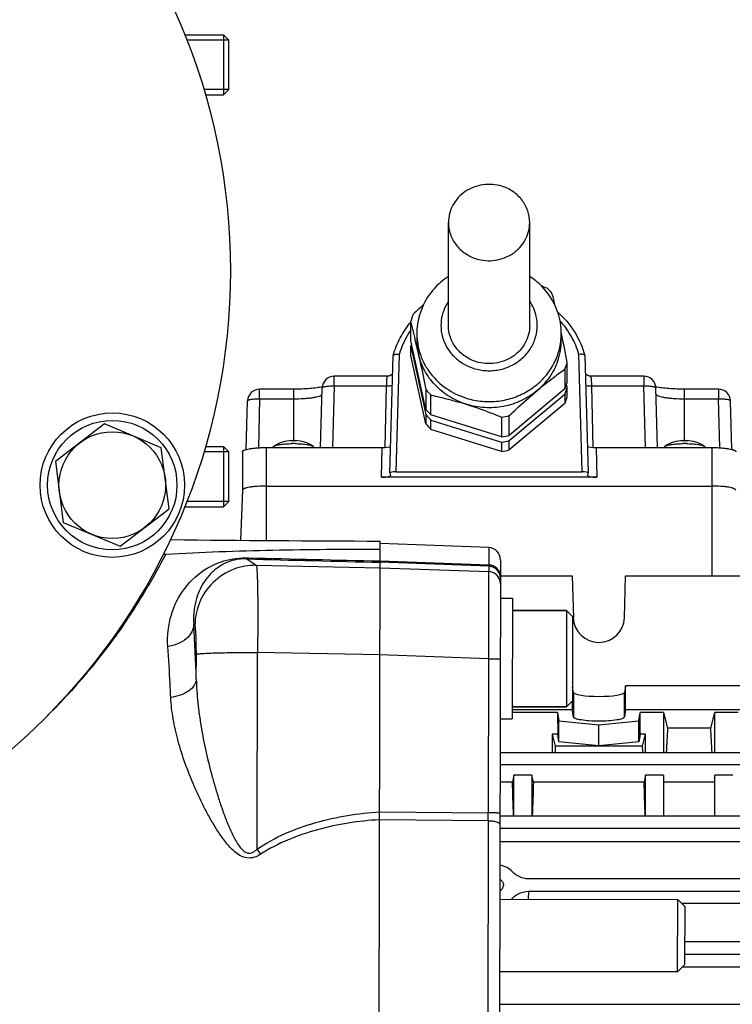
# Model space of a CAD drawing. Units: millimetres. Extents: x -1820 to 3541, y -14 to 3585.
# Drawn here: x 2076 to 2195, y 663 to 827 of the extents above; entities that cross this region are included whole.
import ezdxf

# ---------------------------------------------------------------- set-up
doc = ezdxf.new("R2010")
doc.units = ezdxf.units.MM
doc.header["$LTSCALE"] = 46.255
doc.header["$PDMODE"] = 3
doc.header["$PDSIZE"] = 0.3125
doc.layers.get('0').update_dxf_attribs({"linetype": 'CONTINUOUS'})
doc.layers.get('Defpoints').update_dxf_attribs({"linetype": 'CONTINUOUS'})
doc.layers.add('AM_5', color=3, linetype='CONTINUOUS', lineweight=25)
for name, color, linetype in [('BEZUGSACHSEN', 7, 'CONTINUOUS'), ('DETAILS', 7, 'CONTINUOUS'), ('FASEN', 7, 'CONTINUOUS')]:
    doc.layers.add(name, color=color, linetype=linetype)
doc.styles.get("Standard").update_dxf_attribs({"font": 'txt', "width": 0.7})
doc.dimstyles.new('AM_DIN$0', dxfattribs={"dimtxt": 3.5, "dimasz": 2.5, "dimexe": 1, "dimexo": 1, "dimgap": 1.5, "dimtad": 1, "dimdsep": 46, "dimtxsty": 'STANDARD', "dimcen": 0, "dimclrd": 256, "dimclre": 256, "dimclrt": 2, "dimadec": 0, "dimazin": 2, "dimtp": 0.1, "dimtm": 0.1, "dimtfac": 0.71, "dimtdec": 3, "dimtmove": 0, "dimatfit": 3, "dimfxl": 1, "dimlwd": -1, "dimlwe": -1, "dimarcsym": 0})

# ---------------------------------------------------------------- blocks, each defined once
blk = doc.blocks.new('*D14')
at = {"layer": 'AM_5', "ltscale": 10, "transparency": 16777216}
for p, q in [((1271.46, 1156.21), (2432.4, 1156.21)), ((2431.4, 444.21), (2431.4, 1126.21)), ((1271.46, 414.21), (2432.4, 414.21))]:
    blk.add_line(p, q, dxfattribs=at)
for points in [[(2426.4, 1126.21), (2436.4, 1126.21), (2431.4, 1156.21)], [(2426.4, 444.21), (2436.4, 444.21), (2431.4, 414.21)]]:
    blk.add_solid(points, dxfattribs=at)
at = {"layer": 'Defpoints', "color": 0, "ltscale": 10, "transparency": 16777216}
for p in [(1270.46, 1156.21), (2431.4, 1156.21), (1270.46, 414.21)]:
    blk.add_point(p, dxfattribs=at)
at = {"layer": 'AM_5', "color": 2, "ltscale": 10, "transparency": 16777216, "insert": (2398.9, 790.62), "char_height": 35, "attachment_point": 5, "rotation": 90}
blk.add_mtext('742', dxfattribs=at)
blk = doc.blocks.new('*D15')
at = {"layer": 'AM_5', "ltscale": 10, "transparency": 16777216}
for p, q in [((-217.43, 1291.2), (2542.03, 1291.2)), ((2541.03, 1261.2), (2541.03, 340.72)), ((-538.14, 310.72), (2542.03, 310.72))]:
    blk.add_line(p, q, dxfattribs=at)
for points in [[(2536.03, 1261.2), (2546.03, 1261.2), (2541.03, 1291.2)], [(2536.03, 340.72), (2546.03, 340.72), (2541.03, 310.72)]]:
    blk.add_solid(points, dxfattribs=at)
at = {"layer": 'Defpoints', "color": 0, "ltscale": 10, "transparency": 16777216}
for p in [(-218.43, 1291.2), (-539.14, 310.72), (2541.03, 310.72)]:
    blk.add_point(p, dxfattribs=at)
at = {"layer": 'AM_5', "color": 2, "ltscale": 10, "transparency": 16777216, "insert": (2508.53, 800.96), "char_height": 35, "attachment_point": 5, "rotation": 90}
blk.add_mtext('930', dxfattribs=at)

msp = doc.modelspace()

# ---------------------------------------------------------------- linework, layer by layer
at = {"color": 7, "linetype": 'Continuous'}
for p, q in [((2103.834, 824.415), (2110.275, 824.415)), ((2111.175, 823.515), (2104.203, 823.515)), ((2111.175, 815.315), (2111.175, 823.515)), ((2111.175, 815.315), (2107.028, 815.315)), ((2107.274, 814.415), (2110.275, 814.415)), ((2147.675, 776.123), (2147.675, 793.224)), ((2161.175, 776.123), (2161.175, 793.224)), ((2141.424, 773.555), (2141.424, 776.85)), ((2143.92, 762.171), (2141.424, 773.555)), ((2142.425, 774.755), (2142.425, 773.729)), ((2166.448, 774.761), (2166.423, 774.878)), ((2166.425, 774.755), (2166.425, 773.729)), ((2141.424, 772.7), (2143.92, 761.316)), ((2141.424, 771.161), (2141.424, 772.7)), ((2137.956, 751.632), (2138.499, 771.119)), ((2138.499, 771.119), (2138.504, 771.147)), ((2143.92, 759.777), (2141.424, 771.161)), ((2170.351, 771.119), (2170.347, 771.147)), ((2170.351, 771.119), (2170.894, 751.632)), ((2167.021, 768.867), (2167.021, 765.572)), ((2167.426, 766.721), (2167.426, 770.016)), ((2137.542, 767.692), (2128.701, 767.692)), ((2137.542, 767.692), (2137.542, 767.692)), ((2171.309, 767.692), (2171.309, 767.692)), ((2180.15, 767.692), (2171.309, 767.692)), ((2121.925, 765.539), (2116.301, 765.539)), ((2126.437, 755.851), (2126.702, 765.746)), ((2143.92, 765.466), (2143.92, 762.171)), ((2167.021, 765.572), (2157.777, 757.849)), ((2167.426, 765.866), (2167.316, 766.37)), ((2167.426, 764.327), (2167.426, 765.866)), ((2182.413, 755.851), (2182.149, 765.746)), ((2182.199, 765.906), (2182.183, 765.909)), ((2192.55, 765.539), (2186.925, 765.539)), ((2144.775, 761.266), (2144.775, 764.561)), ((2157.777, 756.994), (2167.021, 764.717)), ((2167.021, 764.717), (2167.021, 763.178)), ((2114.086, 755.538), (2114.302, 763.593)), ((2167.021, 763.178), (2157.777, 755.455)), ((2194.764, 755.538), (2194.549, 763.593)), ((2143.92, 761.316), (2143.92, 759.777)), ((2156.515, 757.605), (2144.775, 761.266)), ((2156.515, 760.9), (2156.515, 757.605)), ((2157.777, 757.849), (2157.777, 761.144)), ((2144.775, 760.411), (2156.515, 756.75)), ((2144.775, 758.872), (2144.775, 760.411)), ((2156.515, 755.211), (2144.775, 758.872)), ((2107.297, 756.011), (2110.275, 756.011)), ((2117.425, 755.851), (2136.639, 755.851)), ((2118.563, 755.93), (2118.556, 755.851)), ((2121.614, 757.019), (2121.621, 757.019)), ((2121.632, 756.938), (2121.616, 756.937)), ((2121.621, 757.019), (2121.625, 757.018)), ((2121.625, 757.017), (2121.632, 756.938)), ((2122.219, 756.938), (2122.199, 756.938)), ((2122.226, 757.017), (2122.219, 756.938)), ((2122.226, 757.018), (2122.229, 757.019)), ((2122.229, 757.019), (2122.236, 757.019)), ((2125.288, 755.93), (2125.294, 755.851)), ((2156.515, 756.75), (2156.515, 755.211)), ((2157.777, 755.455), (2157.777, 756.994)), ((2172.212, 755.851), (2191.425, 755.851)), ((2183.563, 755.93), (2183.556, 755.851)), ((2186.614, 757.019), (2186.621, 757.019)), ((2186.632, 756.938), (2186.616, 756.937)), ((2186.621, 757.019), (2186.625, 757.018)), ((2186.625, 757.017), (2186.632, 756.938)), ((2187.219, 756.938), (2187.199, 756.938)), ((2187.226, 757.017), (2187.219, 756.938)), ((2187.226, 757.018), (2187.229, 757.019)), ((2187.229, 757.019), (2187.236, 757.019)), ((2190.288, 755.93), (2190.294, 755.851)), ((2111.175, 755.111), (2107.011, 755.111)), ((2111.175, 746.911), (2111.175, 755.111)), ((2113.425, 755.157), (2113.425, 748.756)), ((2172.318, 750.927), (2136.532, 750.927)), ((2137.956, 751.632), (2137.957, 751.626)), ((2137.957, 751.626), (2138.032, 751.196)), ((2138.032, 751.196), (2138.033, 751.187)), ((2138.952, 751.807), (2169.898, 751.807)), ((2170.818, 751.196), (2170.894, 751.626)), ((2170.818, 751.187), (2170.818, 751.196)), ((2170.894, 751.626), (2170.894, 751.632)), ((2117.425, 749.45), (2191.425, 749.45)), ((2113.425, 748.76), (2113.13, 740.44)), ((2103.828, 746.011), (2110.275, 746.011)), ((2111.175, 746.911), (2104.181, 746.911)), ((2136.33, 738.636), (2136.334, 740.317)), ((2154.401, 739.222), (2136.333, 739.897)), ((2136.017, 609.899), (2136.33, 738.636)), ((2156.326, 737.218), (2156.023, 612.479)), ((2156.32, 734.532), (2168.24, 734.532)), ((2168.24, 734.532), (2168.427, 727.55)), ((2176.924, 727.55), (2177.11, 734.532)), ((2177.11, 734.532), (2198.24, 734.532)), ((2156.311, 730.81), (2158.311, 730.805)), ((2158.311, 730.805), (2158.262, 710.805)), ((2167.306, 728.783), (2158.306, 728.805)), ((2168.427, 715.168), (2168.275, 716.074)), ((2177.11, 716.281), (2176.924, 715.168)), ((2198.24, 716.281), (2177.11, 716.281)), ((2177.11, 712.341), (2177.11, 716.281)), ((2168.24, 713.752), (2168.24, 712.341)), ((2165.818, 711.82), (2158.265, 711.82)), ((2158.266, 712.341), (2168.24, 712.341)), ((2167.267, 712.783), (2158.267, 712.805)), ((2165.818, 711.82), (2165.834, 708.266)), ((2165.818, 711.82), (2166.026, 710.439)), ((2168.427, 711.107), (2168.24, 712.341)), ((2177.11, 712.341), (2176.924, 711.107)), ((2177.11, 712.341), (2198.24, 712.341)), ((2179.324, 710.439), (2179.532, 711.82)), ((2179.516, 708.266), (2179.532, 711.82)), ((2183.425, 711.82), (2179.532, 711.82)), ((2183.425, 711.82), (2184.076, 709.231)), ((2183.425, 711.82), (2183.425, 705.176)), ((2191.274, 709.231), (2191.925, 711.82)), ((2195.818, 711.82), (2191.925, 711.82)), ((2191.925, 705.176), (2191.925, 711.82)), ((2156.262, 710.81), (2158.262, 710.805)), ((2166.026, 710.439), (2172.675, 709.772)), ((2166.026, 706.992), (2166.026, 710.439)), ((2172.675, 709.772), (2179.324, 710.439)), ((2172.675, 706.326), (2172.675, 709.772)), ((2179.324, 706.992), (2179.324, 710.439)), ((2165.834, 708.266), (2164.925, 708.266)), ((2164.925, 708.266), (2165.428, 706.268)), ((2164.925, 708.266), (2164.925, 705.176)), ((2166.026, 706.992), (2165.834, 708.266)), ((2179.516, 708.266), (2179.324, 706.992)), ((2180.425, 708.266), (2179.516, 708.266)), ((2179.923, 706.268), (2180.425, 708.266)), ((2180.425, 705.176), (2180.425, 708.266)), ((2191.274, 709.231), (2184.076, 709.231)), ((2172.675, 706.326), (2166.026, 706.992)), ((2179.324, 706.992), (2172.675, 706.326)), ((2156.248, 705.176), (2259.465, 705.176)), ((2179.923, 706.268), (2165.428, 706.268)), ((2158.3, 700.283), (2156.237, 700.283)), ((2158.55, 701.431), (2158.3, 700.283)), ((2161.55, 701.431), (2158.55, 701.431)), ((2158.55, 694.648), (2158.55, 701.431)), ((2161.8, 700.283), (2161.55, 701.431)), ((2161.55, 701.431), (2161.55, 694.648)), ((2180.175, 700.283), (2161.8, 700.283)), ((2180.425, 701.431), (2180.175, 700.283)), ((2183.425, 701.431), (2180.425, 701.431)), ((2180.425, 694.648), (2180.425, 701.431)), ((2183.425, 701.431), (2183.425, 694.648)), ((2191.925, 700.283), (2183.425, 700.283)), ((2194.925, 701.431), (2191.925, 701.431)), ((2191.925, 694.648), (2191.925, 701.431)), ((2223.675, 694.648), (2156.223, 694.648)), ((2156.218, 692.603), (2223.675, 692.603)), ((2226.382, 690.382), (2156.213, 690.382)), ((2214.382, 684.22), (2160.969, 684.22)), ((2156.822, 683.176), (2156.822, 683.149)), ((2160.971, 682.143), (2214.379, 682.143)), ((2156.189, 680.848), (2185.789, 680.776)), ((2214.439, 680.118), (2186.444, 680.118)), ((2223.675, 673.755), (2186.972, 673.755)), ((2186.967, 671.719), (2223.675, 671.719)), ((2226.382, 669.54), (2186.528, 669.54)), ((2156.16, 668.848), (2185.76, 668.776)), ((2156.147, 663.374), (2259.475, 663.374))]:
    msp.add_line(p, q, dxfattribs=at)
at = {"color": 9, "linetype": 'Continuous'}
for p, q in [((2139.496, 771.322), (2138.952, 751.807)), ((2169.898, 751.807), (2169.355, 771.322)), ((2128.701, 766.091), (2128.701, 767.692)), ((2180.15, 767.692), (2180.15, 766.091)), ((2116.301, 763.938), (2116.301, 765.539)), ((2121.925, 765.539), (2121.925, 756.942)), ((2128.701, 766.091), (2128.427, 755.851)), ((2128.701, 766.091), (2137.405, 766.091)), ((2137.176, 755.869), (2137.405, 766.091)), ((2171.445, 766.091), (2180.15, 766.091)), ((2171.445, 766.091), (2171.675, 755.869)), ((2180.423, 755.851), (2180.15, 766.091)), ((2186.925, 756.942), (2186.925, 765.539)), ((2192.55, 765.539), (2192.55, 763.938)), ((2116.301, 763.938), (2116.084, 755.811)), ((2116.301, 763.938), (2121.925, 763.938)), ((2186.925, 763.938), (2192.55, 763.938)), ((2192.767, 755.811), (2192.55, 763.938)), ((2117.425, 740.408), (2117.425, 755.851)), ((2121.621, 757.019), (2121.628, 756.944)), ((2122.222, 756.944), (2122.229, 757.019)), ((2136.532, 750.927), (2136.639, 755.851)), ((2172.212, 755.851), (2172.318, 750.927)), ((2186.621, 757.019), (2186.628, 756.944)), ((2187.222, 756.944), (2187.229, 757.019)), ((2191.425, 755.851), (2191.425, 734.532)), ((2154.401, 739.222), (2154.394, 736.347)), ((2114.178, 737.357), (2115.735, 736.285)), ((2115.735, 736.285), (2136.323, 735.888)), ((2154.394, 736.127), (2136.325, 736.799)), ((2136.326, 737.017), (2154.394, 736.347)), ((2154.394, 736.127), (2154.391, 735.233)), ((2136.323, 735.887), (2154.391, 735.233)), ((2105.55, 726.336), (2105.364, 726.464)), ((2105.772, 717.364), (2105.782, 721.509)), ((2115.769, 721.816), (2115.944, 721.815)), ((2115.865, 689.15), (2115.944, 721.815)), ((2136.288, 721.422), (2115.944, 721.815)), ((2154.356, 720.775), (2136.288, 721.429)), ((2154.356, 720.775), (2154.294, 695.176)), ((2168.427, 715.168), (2168.427, 711.107)), ((2176.924, 711.107), (2176.924, 715.168)), ((2156.244, 703.196), (2259.465, 703.196)), ((2136.224, 695.326), (2154.294, 695.176)), ((2154.291, 693.874), (2136.221, 694.029)), ((2154.291, 693.874), (2154.198, 655.832)), ((2160.971, 682.143), (2160.934, 680.837)), ((2158.327, 680.843), (2158.325, 681))]:
    msp.add_line(p, q, dxfattribs=at)
at = {"color": 7, "linetype": 'Continuous'}
for points in [[(2138.419, 768.216), (2138.411, 768.202), (2138.379, 768.147), (2138.341, 768.092), (2138.297, 768.037), (2138.247, 767.984), (2138.192, 767.933), (2138.131, 767.886), (2138.066, 767.842), (2137.996, 767.802), (2137.92, 767.768), (2137.84, 767.738), (2137.756, 767.715), (2137.668, 767.699), (2137.576, 767.692), (2137.542, 767.691)], [(2171.309, 767.692), (2171.277, 767.692), (2171.186, 767.7), (2171.098, 767.715), (2171.015, 767.737), (2170.936, 767.766), (2170.861, 767.8), (2170.791, 767.839), (2170.726, 767.881), (2170.666, 767.928), (2170.61, 767.978), (2170.56, 768.031), (2170.515, 768.086), (2170.476, 768.142), (2170.442, 768.198), (2170.432, 768.218)]]:
    msp.add_lwpolyline(points, dxfattribs=at)
for centre, radius in [((2006.443, 785.213), 105), ((2091.815, 749.607), 12), ((2091.815, 749.607), 10.75)]:
    msp.add_circle(centre, radius, dxfattribs=at)
for centre, radius, start, end in [((2154.704, 774.349), 11.853, 44.71579, 56.90357), ((2129.047, 696.308), 92.857, 67.83827, 68.47064), ((2154.971, 774.598), 11.488, 24.57983, 44.7705), ((2155.078, 772.936), 12.989, 40.66774, 46.1619), ((1923.695, 722.722), 248.269, 13.1907, 13.67111), ((2218.899, 697.501), 111.443, 132.54375, 133.75361), ((2153.562, 774.748), 11.137, 154.11722, 179.9638), ((2155.266, 774.74), 11.16, 6.78108, 24.54702), ((2153.046, 773.391), 12.126, 160.54653, 163.42289), ((1905.559, 719.465), 242.746, 12.367, 13.67426), ((2153.11, 773.368), 12.194, 157.68027, 160.54592), ((2155.358, 774.756), 11.067, 6.55836, 6.75655), ((2155.344, 774.754), 11.081, 0.6703, 6.55709), ((2153.057, 773.732), 10.631, 180.01216, 192.36902), ((2155.767, 773.734), 10.658, 340.50781, 359.97561), ((2155.377, 774.755), 11.048, 0.00006, 0.66774), ((1810.625, 698.915), 363.816, 11.26985, 12.03278), ((2153.033, 769.245), 12.112, 161.68378, 163.42385), ((2155.74, 773.498), 12.194, 337.68027, 340.54592), ((2155.804, 773.476), 12.126, 340.54653, 343.42289), ((2128.701, 765.692), 2, 90.00012, 178.4697), ((2180.15, 765.692), 2, 1.53031, 89.99988), ((2116.301, 763.539), 2, 90.00012, 178.4697), ((2153.772, 773.931), 12.989, 220.66774, 226.1619), ((2155.752, 770.199), 12.182, 337.67935, 341.68088), ((2155.767, 769.338), 12.166, 337.67791, 343.41722), ((2155.817, 770.177), 12.112, 341.68378, 343.42385), ((2184.017, 774.991), 9.265, 258.27125, 258.58022), ((2192.55, 763.539), 2, 1.53031, 89.99988), ((2155.767, 767.799), 12.166, 337.67791, 343.41722), ((2153.772, 770.636), 12.989, 220.66774, 226.1619), ((2153.772, 769.781), 12.989, 220.66774, 226.1619), ((2154.437, 775.017), 14.269, 278.37504, 283.53559), ((2153.772, 768.241), 12.989, 220.66774, 226.1619), ((2154.437, 771.722), 14.269, 278.37504, 283.53559), ((2121.925, 751.027), 6, 92.97024, 122.68671), ((2121.914, 745.913), 11.029, 91.54803, 92.0276), ((2121.925, 745.499), 11.443, 88.62693, 91.46953), ((2121.925, 737.204), 19.301, 89.99994, 90.7564), ((2121.925, 737.202), 19.303, 89.24373, 90.00008), ((2121.935, 745.89), 11.052, 87.97276, 88.53085), ((2121.925, 751.027), 6, 57.29988, 87.02976), ((2154.437, 770.867), 14.269, 278.37504, 283.53559), ((2186.925, 751.027), 6, 92.97024, 122.68671), ((2186.914, 745.913), 11.029, 91.54803, 92.0276), ((2186.925, 745.499), 11.443, 88.62693, 91.46953), ((2186.925, 737.204), 19.301, 89.99994, 90.7564), ((2186.925, 737.202), 19.303, 89.24373, 90.00008), ((2186.935, 745.89), 11.052, 87.97276, 88.53085), ((2186.925, 751.027), 6, 57.29988, 87.02976), ((2154.437, 769.328), 14.269, 278.37504, 283.53559), ((2101.669, 743.497), 2.949, 266.22016, 269.37798), ((2146.694, 4896.261), 4155.957, 269.37882, 269.857172), ((2154.326, 737.223), 2, 359.86071, 87.86071), ((2100.531, 741.101), 2.958, 265.18359, 273.25183), ((2155.691, 683.101), 1.16, 55.75863, 64.06971), ((2155.679, 681.547), 1.111, 47.12606, 62.36606)]:
    msp.add_arc(centre, radius, start, end, dxfattribs=at)
at = {"color": 9, "linetype": 'Continuous'}
for centre, radius, start, end in [((2153.055, 767.374), 14.122, 145.4829, 163.76877), ((2155.818, 774.756), 10.607, 354.46724, 359.99743), ((2121.925, 745.363), 11.577, 88.00109, 91.99891), ((2186.925, 745.363), 11.577, 88.00109, 91.99891), ((2215.045, 4301.48), 3565.55, 268.378925, 268.734925), ((2213.756, 4454.443), 3718.232, 268.469771, 268.806758), ((2154.319, 734.129), 2, 8.69929, 87.8741), ((2154.315, 733.233), 2.002, 17.47689, 87.82697), ((2154.319, 734.13), 2, 359.86552, 8.67652), ((2154.31, 733.235), 2.007, 359.89904, 17.37315), ((1607.922, 699.563), 498.168, 2.04781, 3.09554), ((2008.498, 784.788), 103.253, 314.62149, 314.89873), ((1814.901, 695.35), 339.393, 359.75078, 359.97062), ((2233.806, 769.255), 142.573, 214.18374, 214.59963)]:
    msp.add_arc(centre, radius, start, end, dxfattribs=at)
at = {"color": 7, "linetype": 'Continuous'}
for centre, major_axis, ratio, start_param, end_param in [((2136.639, 756.112), (1.5, 0), 0.173609, -1.5707963, -0.2812245), ((2172.212, 756.112), (1.5, 0), 0.173609, -2.8604287, -1.5707963), ((2136.532, 751.188), (1.5, 0), 0.173609, 4.712389, 6.2791014), ((2138.957, 751.63), (1, -0.001), 0.1762627, 1.57556, 3.1364183), ((2169.894, 751.63), (1, 0.001), 0.1762627, 0.0053906, 1.5660327), ((2172.318, 751.188), (1.5, 0), 0.173609, -3.1374838, -1.5707963), ((2172.675, 727.659), (4.25, 0), 0.9817767, -3.1154127, -0.0261799), ((2172.675, 715.185), (4.25, 0), 0.1564583, -3.1154127, -0.0261799), ((2186.159, 652.713), (0, 73.5), 0.0443345, 0.6935921, 0.7758874), ((2189.191, 652.713), (0, 73.5), 0.0443345, -0.7758874, -0.6935921), ((2167.659, 652.713), (0, 73.5), 0.0443345, 0.7544619, 0.7759124), ((2177.691, 652.713), (0, 73.5), 0.0443345, -0.7759124, -0.7544619), ((2155.816, 652.713), (0, 73.5), 0.0443345, -0.9635874, -0.8668751), ((2164.284, 652.713), (0, 73.5), 0.0443345, 0.8668751, 0.9635874), ((2177.691, 652.713), (0, 73.5), 0.0443345, -0.9635874, -0.8668751), ((2155.675, 683.175), (1.147, 0), 0.949479, -1.1022534, -0.0241865), ((2155.675, 683.185), (3.51, 0), 0.949482, -0.7793273, -0.7151265)]:
    msp.add_ellipse(centre, major_axis=major_axis, ratio=ratio, start_param=start_param, end_param=end_param, dxfattribs=at)
for points, knots in [([(2156.551, 799.244), (2156.046, 799.402), (2154.995, 799.604), (2153.395, 799.553), (2151.85, 799.152), (2150.447, 798.422), (2149.263, 797.402), (2148.364, 796.148), (2147.803, 794.73), (2147.675, 793.724), (2147.675, 793.225)], [0, 0, 0, 0, 0.1279227, 0.2561354, 0.3838217, 0.5102649, 0.6350059, 0.7579496, 0.8793987, 1, 1, 1, 1]), ([(2161.175, 793.224), (2161.175, 793.883), (2160.95, 795.22), (2159.976, 797.013), (2158.469, 798.433), (2157.212, 799.039), (2156.551, 799.244)], [0, 0, 0, 0, 0.2443903, 0.491668, 0.7435582, 1, 1, 1, 1]), ([(2147.675, 793.225), (2147.675, 792.565), (2147.9, 791.229), (2148.874, 789.436), (2150.381, 788.016), (2151.639, 787.41), (2152.299, 787.204)], [0, 0, 0, 0, 0.2443903, 0.491668, 0.7435582, 1, 1, 1, 1]), ([(2152.299, 787.204), (2152.804, 787.047), (2153.856, 786.845), (2155.456, 786.896), (2157, 787.297), (2158.403, 788.027), (2159.588, 789.046), (2160.486, 790.3), (2161.048, 791.719), (2161.175, 792.725), (2161.175, 793.224)], [0, 0, 0, 0, 0.1279227, 0.2561354, 0.3838217, 0.5102649, 0.6350059, 0.7579496, 0.8793987, 1, 1, 1, 1]), ([(2147.672, 784.278), (2146.792, 783.702), (2145.179, 782.318), (2143.997, 780.55), (2143.542, 779.61)], [0, 0, 0, 0, 0.5017249, 1, 1, 1, 1]), ([(2165.809, 778.391), (2166.884, 777.421), (2168.77, 775.193), (2169.959, 772.523), (2170.347, 771.147)], [0, 0, 0, 0, 0.5032921, 1, 1, 1, 1]), ([(2138.504, 771.147), (2138.787, 772.154), (2139.573, 774.121), (2140.749, 775.882), (2141.42, 776.697)], [0, 0, 0, 0, 0.4977914, 1, 1, 1, 1]), ([(2152.299, 770.103), (2151.639, 770.309), (2150.381, 770.915), (2148.874, 772.335), (2147.9, 774.128), (2147.675, 775.464), (2147.675, 776.124)], [0, 0, 0, 0, 0.2564409, 0.5083308, 0.7556091, 1, 1, 1, 1]), ([(2161.175, 776.123), (2161.175, 775.624), (2161.048, 774.618), (2160.486, 773.199), (2159.588, 771.945), (2158.403, 770.926), (2157, 770.196), (2155.456, 769.795), (2153.856, 769.744), (2152.804, 769.946), (2152.299, 770.103)], [0, 0, 0, 0, 0.1206015, 0.2420505, 0.3649939, 0.4897346, 0.6161775, 0.7438637, 0.8720768, 1, 1, 1, 1]), ([(2138.504, 771.147), (2138.505, 771.152), (2138.513, 771.175), (2138.528, 771.195), (2138.541, 771.208)], [0, 0, 0, 0, 0.2357947, 1, 1, 1, 1]), ([(2138.541, 771.208), (2138.568, 771.235), (2138.647, 771.281), (2138.732, 771.305), (2138.782, 771.316)], [0, 0, 0, 0, 0.4287427, 1, 1, 1, 1]), ([(2138.782, 771.316), (2138.889, 771.339), (2139.129, 771.357), (2139.368, 771.339), (2139.496, 771.322)], [0, 0, 0, 0, 0.4584599, 1, 1, 1, 1]), ([(2142.672, 771.454), (2142.779, 770.968), (2143.209, 768.975), (2143.618, 766.977), (2143.92, 765.466)], [0, 0, 0, 0, 0.2441524, 1, 1, 1, 1]), ([(2150.645, 763.027), (2149.66, 763.334), (2147.769, 764.191), (2145.372, 766.133), (2143.585, 768.595), (2142.884, 770.489), (2142.672, 771.454)], [0, 0, 0, 0, 0.2555776, 0.5074955, 0.7553943, 1, 1, 1, 1]), ([(2170.068, 771.316), (2169.961, 771.339), (2169.721, 771.357), (2169.483, 771.339), (2169.355, 771.322)], [0, 0, 0, 0, 0.4584595, 1, 1, 1, 1]), ([(2170.31, 771.208), (2170.283, 771.235), (2170.204, 771.281), (2170.118, 771.305), (2170.068, 771.316)], [0, 0, 0, 0, 0.4287297, 1, 1, 1, 1]), ([(2170.347, 771.147), (2170.345, 771.152), (2170.337, 771.175), (2170.322, 771.195), (2170.31, 771.208)], [0, 0, 0, 0, 0.2357608, 1, 1, 1, 1]), ([(2165.814, 770.177), (2165.483, 769.241), (2164.55, 767.437), (2163.173, 765.949), (2162.399, 765.302)], [0, 0, 0, 0, 0.4962178, 1, 1, 1, 1]), ([(2162.399, 765.302), (2162.785, 765.625), (2164.291, 766.858), (2165.847, 768.029), (2167.021, 768.867)], [0, 0, 0, 0, 0.258745, 1, 1, 1, 1]), ([(2126.716, 765.919), (2126.407, 765.855), (2125.709, 765.745), (2124.113, 765.583), (2122.823, 765.539), (2121.925, 765.539)], [0, 0, 0, 0, 0.1970542, 0.4400534, 1, 1, 1, 1]), ([(2186.925, 765.539), (2186.044, 765.539), (2184.777, 765.582), (2183.202, 765.738), (2182.509, 765.844), (2182.199, 765.906)], [0, 0, 0, 0, 0.5570542, 0.8003482, 1, 1, 1, 1]), ([(2144.775, 764.561), (2145.749, 764.351), (2147.719, 763.887), (2149.665, 763.333), (2150.645, 763.027)], [0, 0, 0, 0, 0.4925455, 1, 1, 1, 1]), ([(2162.399, 765.302), (2161.612, 764.645), (2159.849, 763.525), (2156.864, 762.557), (2153.718, 762.343), (2151.64, 762.717), (2150.645, 763.027)], [0, 0, 0, 0, 0.2470359, 0.4971658, 0.7488068, 1, 1, 1, 1]), ([(2157.777, 761.144), (2158.154, 761.505), (2159.66, 762.929), (2161.209, 764.308), (2162.399, 765.302)], [0, 0, 0, 0, 0.2517846, 1, 1, 1, 1]), ([(2150.645, 763.027), (2152.137, 762.562), (2154.101, 761.866), (2156.035, 761.096), (2156.515, 760.9)], [0, 0, 0, 0, 0.7508765, 1, 1, 1, 1]), ([(2113.425, 755.157), (2113.425, 755.209), (2113.489, 755.292), (2113.605, 755.365), (2113.739, 755.429), (2113.907, 755.489), (2114.195, 755.572), (2114.63, 755.659), (2115.23, 755.743), (2115.913, 755.804), (2116.654, 755.843), (2117.165, 755.851), (2117.425, 755.851)], [0, 0, 0, 0, 0.0374968, 0.065429, 0.1008086, 0.1438385, 0.1944073, 0.3167841, 0.4641455, 0.6313048, 0.8121472, 1, 1, 1, 1]), ([(2118.563, 755.93), (2118.564, 755.942), (2118.582, 756.004), (2118.637, 756.046), (2118.679, 756.073)], [0, 0, 0, 0, 0.1989601, 1, 1, 1, 1]), ([(2118.679, 756.073), (2118.733, 756.108), (2118.871, 756.17), (2119.237, 756.282), (2119.844, 756.389), (2120.704, 756.474), (2121.336, 756.498), (2121.67, 756.503)], [0, 0, 0, 0, 0.0632716, 0.1480408, 0.3771444, 0.6697489, 1, 1, 1, 1]), ([(2121.521, 756.932), (2121.528, 756.945), (2121.548, 756.982), (2121.585, 757.017), (2121.614, 757.019)], [0, 0, 0, 0, 0.3291533, 1, 1, 1, 1]), ([(2121.521, 756.932), (2121.522, 756.933), (2121.522, 756.934), (2121.524, 756.935), (2121.524, 756.935)], [0, 0, 0, 0, 0.5895962, 1, 1, 1, 1]), ([(2122.18, 756.503), (2122.515, 756.498), (2123.147, 756.474), (2124.006, 756.389), (2124.614, 756.282), (2124.98, 756.17), (2125.118, 756.108), (2125.171, 756.073)], [0, 0, 0, 0, 0.3302803, 0.6229113, 0.8520087, 0.936758, 1, 1, 1, 1]), ([(2122.236, 757.019), (2122.243, 757.019), (2122.277, 757.011), (2122.3, 756.982), (2122.314, 756.959)], [0, 0, 0, 0, 0.2100818, 1, 1, 1, 1]), ([(2122.326, 756.935), (2122.327, 756.935), (2122.328, 756.934), (2122.329, 756.933), (2122.329, 756.932)], [0, 0, 0, 0, 0.4103984, 1, 1, 1, 1]), ([(2125.171, 756.073), (2125.188, 756.062), (2125.238, 756.027), (2125.284, 755.972), (2125.288, 755.93)], [0, 0, 0, 0, 0.3189875, 1, 1, 1, 1]), ([(2183.563, 755.93), (2183.564, 755.942), (2183.582, 756.004), (2183.637, 756.046), (2183.679, 756.073)], [0, 0, 0, 0, 0.1989601, 1, 1, 1, 1]), ([(2183.679, 756.073), (2183.733, 756.108), (2183.871, 756.17), (2184.237, 756.282), (2184.844, 756.389), (2185.704, 756.474), (2186.336, 756.498), (2186.67, 756.503)], [0, 0, 0, 0, 0.0632716, 0.1480408, 0.3771444, 0.6697489, 1, 1, 1, 1]), ([(2186.521, 756.932), (2186.528, 756.945), (2186.548, 756.982), (2186.585, 757.017), (2186.614, 757.019)], [0, 0, 0, 0, 0.3291533, 1, 1, 1, 1]), ([(2186.521, 756.932), (2186.522, 756.933), (2186.522, 756.934), (2186.524, 756.935), (2186.524, 756.935)], [0, 0, 0, 0, 0.5895962, 1, 1, 1, 1]), ([(2187.18, 756.503), (2187.515, 756.498), (2188.147, 756.474), (2189.006, 756.389), (2189.614, 756.282), (2189.98, 756.17), (2190.118, 756.108), (2190.171, 756.073)], [0, 0, 0, 0, 0.3302803, 0.6229113, 0.8520087, 0.936758, 1, 1, 1, 1]), ([(2187.236, 757.019), (2187.243, 757.019), (2187.277, 757.011), (2187.3, 756.982), (2187.314, 756.959)], [0, 0, 0, 0, 0.2100818, 1, 1, 1, 1]), ([(2187.326, 756.935), (2187.327, 756.935), (2187.328, 756.934), (2187.329, 756.933), (2187.329, 756.932)], [0, 0, 0, 0, 0.4103984, 1, 1, 1, 1]), ([(2190.171, 756.073), (2190.188, 756.062), (2190.238, 756.027), (2190.284, 755.972), (2190.288, 755.93)], [0, 0, 0, 0, 0.3189875, 1, 1, 1, 1]), ([(2191.425, 755.851), (2191.685, 755.851), (2192.196, 755.843), (2192.937, 755.804), (2193.621, 755.743), (2194.22, 755.659), (2194.656, 755.572), (2194.944, 755.489), (2195.112, 755.429), (2195.246, 755.365), (2195.361, 755.292), (2195.425, 755.209), (2195.425, 755.157)], [0, 0, 0, 0, 0.1878528, 0.3686952, 0.5358545, 0.6832159, 0.8055927, 0.8561615, 0.8991914, 0.934571, 0.9625032, 1, 1, 1, 1]), ([(2117.425, 749.45), (2116.917, 749.45), (2116.177, 749.427), (2115.237, 749.342), (2114.638, 749.26), (2114.203, 749.172), (2113.915, 749.091), (2113.746, 749.031), (2113.61, 748.967), (2113.493, 748.894), (2113.427, 748.812), (2113.425, 748.76)], [0, 0, 0, 0, 0.367639, 0.5344806, 0.6817253, 0.8042268, 0.8549531, 0.8982015, 0.9338513, 0.9620819, 1, 1, 1, 1]), ([(2195.425, 748.76), (2195.423, 748.812), (2195.357, 748.894), (2195.24, 748.967), (2195.105, 749.031), (2194.936, 749.091), (2194.647, 749.172), (2194.212, 749.26), (2193.613, 749.342), (2192.674, 749.427), (2191.934, 749.45), (2191.425, 749.45)], [0, 0, 0, 0, 0.0379181, 0.0661487, 0.1017985, 0.1450469, 0.1957732, 0.3182747, 0.4655194, 0.632361, 1, 1, 1, 1]), ([(2100.698, 738.147), (2106.63, 738.486), (2118.507, 738.898), (2130.39, 738.99), (2136.331, 738.975)], [0, 0, 0, 0, 0.4999954, 1, 1, 1, 1]), ([(2176.924, 711.107), (2176.915, 711.049), (2176.837, 710.967), (2176.707, 710.889), (2176.491, 710.793), (2176.132, 710.689), (2175.369, 710.538), (2174.201, 710.42), (2172.675, 710.371), (2171.149, 710.42), (2169.982, 710.538), (2169.218, 710.689), (2168.86, 710.793), (2168.643, 710.889), (2168.513, 710.967), (2168.435, 711.049), (2168.427, 711.107)], [0, 0, 0, 0, 0.0197021, 0.034301, 0.0525573, 0.1001114, 0.1615466, 0.3178142, 0.500002, 0.6821885, 0.8384536, 0.8998882, 0.9474421, 0.9656985, 0.9802977, 1, 1, 1, 1]), ([(2158.327, 685.368), (2158.057, 685.664), (2157.398, 686.169), (2156.609, 686.421), (2156.203, 686.48)], [0, 0, 0, 0, 0.4948562, 1, 1, 1, 1]), ([(2160.969, 684.22), (2160.473, 684.22), (2159.484, 684.431), (2158.654, 685.01), (2158.327, 685.368)], [0, 0, 0, 0, 0.5054067, 1, 1, 1, 1]), ([(2156.344, 684.06), (2156.488, 683.961), (2156.733, 683.697), (2156.822, 683.346), (2156.822, 683.176)], [0, 0, 0, 0, 0.5066912, 1, 1, 1, 1]), ([(2158.325, 681), (2158.653, 681.358), (2159.486, 681.935), (2160.475, 682.143), (2160.971, 682.143)], [0, 0, 0, 0, 0.4945929, 1, 1, 1, 1])]:
    msp.add_open_spline(points, degree=3, knots=knots, dxfattribs=at)
at = {"color": 9, "linetype": 'Continuous'}
for points, knots in [([(2147.671, 780.153), (2147.35, 779.676), (2146.817, 778.65), (2146.407, 776.971), (2146.41, 775.248), (2146.827, 773.57), (2147.635, 772.026), (2148.792, 770.695), (2150.234, 769.644), (2151.335, 769.167), (2151.905, 768.989)], [0, 0, 0, 0, 0.1242164, 0.2472956, 0.3699704, 0.4930621, 0.6173015, 0.7431698, 0.8708065, 1, 1, 1, 1]), ([(2162.261, 777.64), (2162.163, 778.086), (2161.88, 778.964), (2161.436, 779.772), (2161.179, 780.153)], [0, 0, 0, 0, 0.4979757, 1, 1, 1, 1]), ([(2151.905, 768.989), (2152.568, 768.782), (2153.609, 768.595), (2155.004, 768.604), (2156.384, 768.783), (2158.042, 769.321), (2159.789, 770.43), (2161.175, 771.929), (2162.102, 773.719), (2162.504, 775.675), (2162.401, 777.001), (2162.261, 777.64)], [0, 0, 0, 0, 0.1283674, 0.1928225, 0.2572067, 0.3850307, 0.5112738, 0.6355302, 0.7579209, 0.8790812, 1, 1, 1, 1]), ([(2169.355, 771.322), (2169.056, 772.35), (2168.213, 774.356), (2166.938, 776.118), (2166.211, 776.921)], [0, 0, 0, 0, 0.4971115, 1, 1, 1, 1]), ([(2142.425, 774.755), (2142.425, 774.168), (2142.523, 772.99), (2142.962, 771.269), (2143.68, 769.632), (2144.99, 767.613), (2147.237, 765.495), (2149.471, 764.419), (2150.645, 764.053)], [0, 0, 0, 0, 0.1222206, 0.2448278, 0.3681673, 0.4925087, 0.7439829, 1, 1, 1, 1]), ([(2150.645, 764.053), (2151.501, 763.786), (2153.277, 763.435), (2155.985, 763.479), (2158.617, 764.088), (2161.041, 765.233), (2163.134, 766.859), (2164.791, 768.886), (2165.925, 771.211), (2166.294, 772.891), (2166.376, 773.733)], [0, 0, 0, 0, 0.1276719, 0.2556596, 0.3832187, 0.5096812, 0.6345843, 0.7577649, 0.8794035, 1, 1, 1, 1]), ([(2137.405, 766.091), (2137.413, 766.328), (2137.432, 766.746), (2137.459, 767.164), (2137.477, 767.345)], [0, 0, 0, 0, 0.5653198, 1, 1, 1, 1]), ([(2137.477, 767.346), (2137.482, 767.395), (2137.491, 767.482), (2137.506, 767.59), (2137.52, 767.655), (2137.531, 767.684), (2137.538, 767.692), (2137.542, 767.692)], [0, 0, 0, 0, 0.4207884, 0.7300186, 0.9216509, 0.9734771, 1, 1, 1, 1]), ([(2171.309, 767.692), (2171.312, 767.692), (2171.319, 767.683), (2171.33, 767.654), (2171.344, 767.589), (2171.359, 767.481), (2171.369, 767.395), (2171.374, 767.345)], [0, 0, 0, 0, 0.0272686, 0.0797388, 0.2711871, 0.5789354, 1, 1, 1, 1]), ([(2171.374, 767.345), (2171.391, 767.164), (2171.419, 766.746), (2171.437, 766.327), (2171.445, 766.091)], [0, 0, 0, 0, 0.4355519, 1, 1, 1, 1]), ([(2126.702, 765.746), (2126.702, 765.775), (2126.733, 765.821), (2126.793, 765.863), (2126.892, 765.913), (2127.06, 765.966), (2127.307, 766.018), (2127.607, 766.057), (2128.077, 766.094), (2128.447, 766.098), (2128.701, 766.091)], [0, 0, 0, 0, 0.041403, 0.0704532, 0.1065136, 0.2004726, 0.3224007, 0.4687312, 0.634498, 1, 1, 1, 1]), ([(2137.405, 766.091), (2137.535, 766.088), (2137.775, 766.093), (2138.014, 766.117), (2138.122, 766.136)], [0, 0, 0, 0, 0.5404344, 1, 1, 1, 1]), ([(2138.122, 766.136), (2138.171, 766.145), (2138.254, 766.164), (2138.334, 766.194), (2138.363, 766.213)], [0, 0, 0, 0, 0.589285, 1, 1, 1, 1]), ([(2170.487, 766.213), (2170.517, 766.194), (2170.597, 766.164), (2170.679, 766.145), (2170.728, 766.136)], [0, 0, 0, 0, 0.4107101, 1, 1, 1, 1]), ([(2170.728, 766.136), (2170.837, 766.117), (2171.076, 766.093), (2171.316, 766.088), (2171.445, 766.091)], [0, 0, 0, 0, 0.4595649, 1, 1, 1, 1]), ([(2180.15, 766.091), (2180.404, 766.098), (2180.774, 766.094), (2181.244, 766.057), (2181.543, 766.018), (2181.79, 765.966), (2181.958, 765.913), (2182.057, 765.863), (2182.117, 765.821), (2182.148, 765.775), (2182.149, 765.746)], [0, 0, 0, 0, 0.365502, 0.5312688, 0.6775993, 0.7995274, 0.8934864, 0.9295468, 0.958597, 1, 1, 1, 1]), ([(2114.302, 763.593), (2114.302, 763.621), (2114.333, 763.667), (2114.393, 763.709), (2114.492, 763.76), (2114.66, 763.813), (2114.907, 763.864), (2115.207, 763.904), (2115.677, 763.941), (2116.047, 763.945), (2116.301, 763.938)], [0, 0, 0, 0, 0.041403, 0.0704532, 0.1065136, 0.2004726, 0.3224007, 0.4687312, 0.634498, 1, 1, 1, 1]), ([(2121.925, 763.938), (2122.497, 763.938), (2123.331, 763.963), (2124.397, 764.052), (2125.091, 764.14), (2125.68, 764.247), (2126.144, 764.37), (2126.445, 764.489), (2126.606, 764.597), (2126.659, 764.653), (2126.676, 764.682)], [0, 0, 0, 0, 0.3515901, 0.5130948, 0.6580204, 0.7818584, 0.8810309, 0.9533725, 0.9796054, 1, 1, 1, 1]), ([(2182.174, 764.682), (2182.191, 764.653), (2182.244, 764.597), (2182.405, 764.489), (2182.706, 764.37), (2183.171, 764.247), (2183.76, 764.14), (2184.453, 764.052), (2185.519, 763.963), (2186.354, 763.938), (2186.925, 763.938)], [0, 0, 0, 0, 0.0203946, 0.0466275, 0.1189691, 0.2181416, 0.3419796, 0.4869052, 0.6484099, 1, 1, 1, 1]), ([(2192.55, 763.938), (2192.804, 763.945), (2193.174, 763.941), (2193.644, 763.904), (2193.943, 763.864), (2194.19, 763.813), (2194.358, 763.76), (2194.457, 763.709), (2194.517, 763.667), (2194.548, 763.621), (2194.549, 763.593)], [0, 0, 0, 0, 0.365502, 0.5312688, 0.6775993, 0.7995274, 0.8934864, 0.9295468, 0.958597, 1, 1, 1, 1]), ([(2100.698, 738.147), (2099.978, 736.787), (2098.092, 733.313), (2092.359, 723.966), (2086.346, 716.596), (2081.38, 711.648)], [0, 0, 0, 0, 0.1403508, 0.360528, 1, 1, 1, 1]), ([(2101.047, 722.806), (2100.924, 724.567), (2101.296, 728.043), (2103.618, 732.669), (2106.91, 735.637), (2110.656, 737.278), (2113.078, 737.575), (2114.463, 737.538)], [0, 0, 0, 0, 0.236471, 0.4564956, 0.680083, 0.8143004, 1, 1, 1, 1]), ([(2114.178, 737.357), (2113.246, 737.388), (2111.604, 737.166), (2109.609, 736.166), (2108.182, 734.968), (2106.7, 733.125), (2105.455, 730.274), (2105.257, 727.753), (2105.364, 726.464)], [0, 0, 0, 0, 0.177389, 0.3066519, 0.419906, 0.5291435, 0.7541457, 1, 1, 1, 1]), ([(2115.735, 736.285), (2114.478, 736.308), (2111.822, 735.849), (2108.368, 733.642), (2106.08, 730.24), (2105.558, 727.594), (2105.55, 726.336)], [0, 0, 0, 0, 0.2397797, 0.4998751, 0.7600498, 1, 1, 1, 1]), ([(2114.178, 737.357), (2114.203, 737.36), (2114.315, 737.389), (2114.407, 737.47), (2114.466, 737.538)], [0, 0, 0, 0, 0.2152637, 1, 1, 1, 1]), ([(2115.735, 736.285), (2115.761, 736.253), (2115.781, 736.124), (2115.819, 735.883), (2115.848, 735.506), (2115.878, 735.008), (2115.904, 734.388), (2115.938, 733.338), (2115.967, 731.773), (2115.986, 729.634), (2115.989, 727.202), (2115.976, 724.563), (2115.956, 722.744), (2115.944, 721.815)], [0, 0, 0, 0, 0.0084204, 0.025619, 0.0516166, 0.086226, 0.1291595, 0.1800481, 0.3038532, 0.4533219, 0.6232227, 0.8076029, 1, 1, 1, 1]), ([(2156.32, 734.433), (2156.32, 734.667), (2156.225, 735.162), (2155.795, 735.802), (2155.144, 736.231), (2154.638, 736.339), (2154.394, 736.347)], [0, 0, 0, 0, 0.2355326, 0.4926478, 0.7543645, 1, 1, 1, 1]), ([(2154.394, 736.127), (2154.394, 736.135), (2154.394, 736.208), (2154.394, 736.282), (2154.394, 736.347)], [0, 0, 0, 0, 0.1025534, 1, 1, 1, 1]), ([(2154.356, 720.775), (2154.362, 721.703), (2154.374, 723.522), (2154.389, 726.16), (2154.399, 728.59), (2154.406, 730.728), (2154.409, 732.291), (2154.409, 733.34), (2154.408, 733.958), (2154.405, 734.456), (2154.403, 734.83), (2154.397, 735.075), (2154.396, 735.195), (2154.391, 735.233)], [0, 0, 0, 0, 0.1926655, 0.377273, 0.5473528, 0.6969446, 0.8208059, 0.8716916, 0.9145965, 0.9491439, 0.9750308, 0.9920311, 1, 1, 1, 1]), ([(2105.364, 726.464), (2105.342, 726.037), (2105.071, 725.114), (2104.087, 723.964), (2102.679, 723.149), (2101.595, 722.874), (2101.047, 722.805)], [0, 0, 0, 0, 0.2109432, 0.4563396, 0.7279039, 1, 1, 1, 1]), ([(2105.782, 721.509), (2105.784, 722.116), (2105.778, 722.996), (2105.751, 724.117), (2105.724, 724.83), (2105.691, 725.422), (2105.652, 725.868), (2105.617, 726.149), (2105.581, 726.283), (2105.563, 726.327), (2105.55, 726.336)], [0, 0, 0, 0, 0.3756106, 0.5450625, 0.6942171, 0.8178832, 0.9117975, 0.9728499, 0.9905516, 1, 1, 1, 1]), ([(2101.532, 714.355), (2101.497, 715.103), (2101.359, 717.922), (2101.192, 720.739), (2101.047, 722.806)], [0, 0, 0, 0, 0.2655974, 1, 1, 1, 1]), ([(2105.782, 721.509), (2105.807, 721.526), (2105.893, 721.547), (2106.059, 721.576), (2106.313, 721.604), (2106.829, 721.649), (2107.694, 721.695), (2108.966, 721.742), (2110.502, 721.779), (2112.8, 721.812), (2114.575, 721.819), (2115.769, 721.816)], [0, 0, 0, 0, 0.00889, 0.0256768, 0.0510591, 0.0853772, 0.1811347, 0.3106665, 0.4674459, 0.641771, 1, 1, 1, 1]), ([(2154.356, 720.775), (2154.475, 720.774), (2154.714, 720.773), (2155.068, 720.768), (2155.405, 720.761), (2155.706, 720.752), (2155.95, 720.741), (2156.113, 720.73), (2156.205, 720.721), (2156.25, 720.714), (2156.272, 720.709), (2156.286, 720.704), (2156.286, 720.7)], [0, 0, 0, 0, 0.1840146, 0.3704604, 0.5488681, 0.7076111, 0.8360188, 0.928385, 0.9598583, 0.9817929, 0.994821, 1, 1, 1, 1]), ([(2105.772, 717.364), (2105.747, 717.009), (2105.454, 716.227), (2104.474, 715.302), (2103.109, 714.645), (2102.067, 714.417), (2101.532, 714.355)], [0, 0, 0, 0, 0.1917322, 0.4298341, 0.7095914, 1, 1, 1, 1]), ([(2105.772, 717.364), (2105.803, 716.064), (2105.985, 713.432), (2106.539, 709.459), (2107.333, 705.42), (2108.167, 702.035), (2108.935, 699.323), (2109.562, 697.294), (2110.247, 695.281), (2111.001, 693.292), (2111.847, 691.372), (2112.68, 689.87), (2113.512, 688.891), (2114.167, 688.484), (2114.74, 688.459), (2115.301, 688.639), (2115.651, 688.933), (2115.865, 689.15)], [0, 0, 0, 0, 0.1202014, 0.243585, 0.3707016, 0.5005501, 0.5658062, 0.6312551, 0.6968364, 0.7624257, 0.8277834, 0.8909603, 0.920005, 0.9464212, 0.9589623, 0.9718617, 1, 1, 1, 1]), ([(2116.449, 688.296), (2116.118, 688.083), (2115.406, 687.716), (2113.807, 687.57), (2112.077, 688.633), (2110.603, 690.304), (2109.334, 692.108), (2108.22, 693.956), (2107.208, 695.823), (2106.28, 697.7), (2105.148, 700.198), (2103.912, 703.314), (2102.723, 707.043), (2101.881, 710.711), (2101.588, 713.153), (2101.532, 714.355)], [0, 0, 0, 0, 0.0359822, 0.0720447, 0.1413744, 0.2096068, 0.2765404, 0.3420688, 0.4066036, 0.4702951, 0.5332158, 0.6568907, 0.7761303, 0.89021, 1, 1, 1, 1]), ([(2115.865, 689.15), (2118.821, 691.156), (2125.544, 693.986), (2132.652, 695.115), (2136.224, 695.329)], [0, 0, 0, 0, 0.4995964, 1, 1, 1, 1]), ([(2156.224, 695.102), (2156.224, 695.105), (2156.21, 695.11), (2156.187, 695.115), (2156.143, 695.122), (2156.051, 695.131), (2155.888, 695.142), (2155.644, 695.153), (2155.343, 695.162), (2155.005, 695.169), (2154.651, 695.174), (2154.413, 695.176), (2154.294, 695.176)], [0, 0, 0, 0, 0.0051381, 0.0181266, 0.0401303, 0.0716236, 0.1636978, 0.2923958, 0.4510746, 0.6295432, 0.8161452, 1, 1, 1, 1]), ([(2136.221, 694.026), (2132.754, 693.824), (2127.562, 693.034), (2120.989, 690.814), (2117.897, 689.232), (2116.449, 688.296)], [0, 0, 0, 0, 0.5015179, 0.7510871, 1, 1, 1, 1]), ([(2154.291, 693.874), (2154.53, 693.871), (2154.887, 693.848), (2155.343, 693.774), (2155.644, 693.701), (2155.893, 693.609), (2156.101, 693.498), (2156.22, 693.363), (2156.22, 693.279)], [0, 0, 0, 0, 0.340699, 0.5066006, 0.6566385, 0.7826571, 0.8803059, 1, 1, 1, 1])]:
    msp.add_open_spline(points, degree=3, knots=knots, dxfattribs=at)
at = {"color": 7, "linetype": 'Continuous'}
for points in [[(2122.314, 756.959), (2122.319, 756.951), (2122.324, 756.941), (2122.329, 756.932)], [(2187.314, 756.959), (2187.319, 756.951), (2187.324, 756.941), (2187.329, 756.932)]]:
    msp.add_open_spline(points, degree=3, dxfattribs=at)
at = {"layer": 'BEZUGSACHSEN', "color": 7, "linetype": 'Continuous'}
for p, q in [((2090.504, 759.759), (2082.368, 753.547)), ((2099.951, 755.819), (2090.504, 759.759)), ((2101.263, 745.667), (2099.951, 755.819)), ((2082.368, 753.547), (2083.679, 743.395)), ((2093.127, 739.455), (2101.263, 745.667)), ((2083.679, 743.395), (2093.127, 739.455))]:
    msp.add_line(p, q, dxfattribs=at)
msp.add_circle((2091.815, 749.607), 8.865, dxfattribs=at)
at = {"layer": 'DETAILS', "color": 7, "linetype": 'Continuous'}
for p, q in [((2111.175, 823.515), (2110.275, 824.415)), ((2110.275, 824.415), (2110.275, 814.415)), ((2111.175, 815.315), (2111.175, 823.515)), ((2111.175, 815.315), (2110.275, 814.415)), ((2111.175, 755.111), (2110.275, 756.011)), ((2110.275, 756.011), (2110.275, 746.011)), ((2111.175, 746.911), (2111.175, 755.111)), ((2111.175, 746.911), (2110.275, 746.011))]:
    msp.add_line(p, q, dxfattribs=at)
at = {"layer": 'FASEN', "color": 7, "linetype": 'Continuous'}
for p, q in [((2158.306, 728.805), (2167.306, 728.783)), ((2167.306, 728.783), (2167.267, 712.783)), ((2168.303, 727.781), (2167.306, 728.783)), ((2168.303, 727.781), (2168.269, 713.781)), ((2168.269, 713.781), (2167.267, 712.784)), ((2158.267, 712.805), (2167.267, 712.783)), ((2185.76, 668.776), (2185.789, 680.776)), ((2186.986, 679.573), (2185.789, 680.776)), ((2186.963, 669.973), (2186.986, 679.573)), ((2186.963, 669.973), (2185.76, 668.776)), ((2185.76, 668.776), (2156.16, 668.848))]:
    msp.add_line(p, q, dxfattribs=at)

# ---------------------------------------------------------------- dimensions: what is measured, and where the dimension line sits
at = {"layer": 'AM_5', "ltscale": 10}
dim = msp.add_linear_dim(base=(2541.033, 310.721), p1=(-218.427, 1291.196), p2=(-539.14, 310.721), angle=90, text='930', dimstyle='AM_DIN$0', override={"dimtxt": 35, "dimasz": 30, "dimgap": 15, "dimsah": 1}, dxfattribs=at)
dim.commit()
dim.dimension.update_dxf_attribs({"geometry": '*D15', "text_midpoint": (2508.533, 800.959)})
dim = msp.add_linear_dim(base=(2431.395, 1156.213), p1=(1270.46, 414.213), p2=(1270.46, 1156.213), angle=90, text='742', dimstyle='AM_DIN$0', override={"dimtxt": 35, "dimasz": 30, "dimgap": 15, "dimsah": 1}, dxfattribs=at)
dim.commit()
dim.dimension.update_dxf_attribs({"geometry": '*D14', "text_midpoint": (2431.395, 790.623), "dimtype": 160})

doc.saveas('drawing.dxf')
